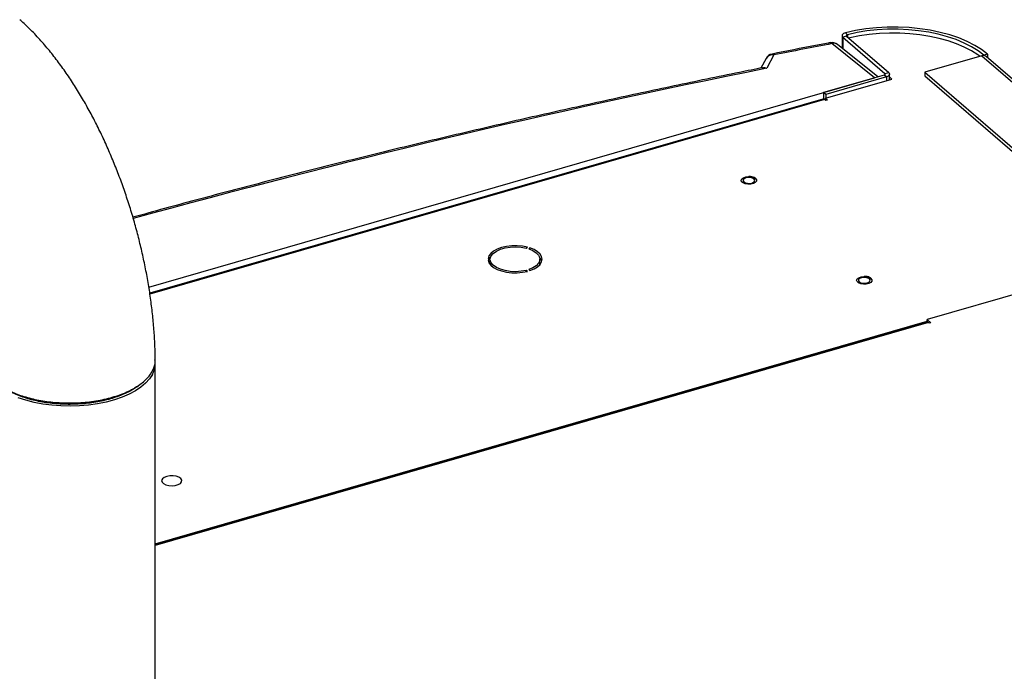
# Model space of a CAD drawing. Extents: x 19 to 29.8, y 0.6 to 8.7.
# Drawn here: x 23 to 23.3, y 6.6 to 6.9 of the extents above; entities that cross this region are included whole.
import ezdxf

# ---------------------------------------------------------------- set-up
doc = ezdxf.new("R2010")
doc.units = 0
doc.header["$MEASUREMENT"] = 0
doc.layers.get('0').update_dxf_attribs({"linetype": 'CONTINUOUS'})
doc.layers.add('D7', color=7, linetype='CONTINUOUS')

# ---------------------------------------------------------------- blocks, each defined once
blk = doc.blocks.new('A$C1D3A009A')
at = {"color": 7, "linetype": 'Continuous'}
for p, q in [((2.31135, 5.17089), (2.31135, 5.16299)), ((2.31421, 5.17056), (2.31188, 5.16989)), ((2.31188, 5.16989), (2.33842, 5.14691)), ((2.31188, 5.16989), (2.31188, 5.16256)), ((2.31357, 5.17268), (2.31476, 5.17148)), ((2.31421, 5.17056), (2.34075, 5.14758)), ((2.31476, 5.17148), (2.31476, 5.17008)), ((2.33177, 5.14423), (2.30487, 5.16582)), ((2.33394, 5.14485), (2.30847, 5.16529)), ((2.2684, 5.15867), (2.26386, 5.15033)), ((2.3995, 5.1582), (2.36359, 5.14784)), ((2.3995, 5.1582), (2.49977, 5.07136)), ((2.40296, 5.1592), (2.40064, 5.15853)), ((2.40064, 5.15853), (2.40064, 5.15834)), ((2.50135, 5.07182), (2.40211, 5.15776)), ((2.40296, 5.1592), (2.40296, 5.15703)), ((2.26345, 5.15642), (2.26018, 5.1504)), ((2.33794, 5.14601), (2.29972, 5.13497)), ((2.33928, 5.14485), (2.30106, 5.13381)), ((2.33928, 5.14485), (2.33794, 5.14601)), ((2.33842, 5.14691), (2.34075, 5.14758)), ((2.33842, 5.14691), (2.33842, 5.14625)), ((2.33928, 5.14485), (2.33928, 5.14252)), ((2.34128, 5.1431), (2.34128, 5.14658)), ((2.34275, 5.14352), (2.34128, 5.14479)), ((2.36359, 5.14784), (2.46387, 5.061)), ((2.36359, 5.14784), (2.36359, 5.14551)), ((2.36359, 5.14551), (2.46251, 5.05985)), ((1.87445, 5.01221), (2.33177, 5.14423)), ((2.30085, 5.13143), (2.34275, 5.14352)), ((2.29972, 5.13497), (2.29972, 5.13088)), ((2.30106, 5.13381), (2.29972, 5.13497)), ((2.30106, 5.13381), (2.30106, 5.13149)), ((2.29925, 5.13089), (1.87506, 5.00844)), ((2.30037, 5.1305), (1.87516, 5.00776)), ((2.30104, 5.12992), (2.30037, 5.1305)), ((2.30085, 5.13143), (2.3022, 5.13026)), ((2.30085, 5.13009), (2.30085, 5.13143)), ((2.3022, 5.13026), (2.30104, 5.12992)), ((2.11231, 5.03683), (2.11301, 5.03744)), ((2.11459, 5.03698), (2.11388, 5.03637)), ((2.11459, 5.03612), (2.11459, 5.03698)), ((2.08827, 5.03029), (2.08968, 5.03029)), ((2.08968, 5.02938), (2.08827, 5.02938)), ((2.08917, 5.03029), (2.08988, 5.03116)), ((2.08917, 5.02706), (2.08968, 5.02706)), ((2.08968, 5.02706), (2.08968, 5.02938)), ((2.08968, 5.02706), (2.08988, 5.0262)), ((2.12094, 5.03089), (2.12075, 5.03102)), ((2.12092, 5.02752), (2.12092, 5.02984)), ((2.11301, 5.02224), (2.11231, 5.02285)), ((2.11231, 5.02207), (2.11231, 5.02285)), ((2.11388, 5.02331), (2.11459, 5.0227)), ((2.47986, 5.025), (2.36499, 4.99184)), ((1.87851, 4.85036), (2.36499, 4.99079)), ((2.36482, 4.99039), (1.87851, 4.85)), ((2.36579, 4.99005), (1.87851, 4.84939)), ((2.36499, 4.99184), (2.36728, 4.98985)), ((2.36499, 4.99041), (2.36499, 4.99184)), ((2.36634, 4.98958), (2.36579, 4.99005)), ((2.36728, 4.98985), (2.36634, 4.98958)), ((1.87851, 4.52009), (1.87851, 4.96424)), ((1.8669, 4.94947), (1.86882, 4.95085)), ((1.88252, 4.8902), (1.88252, 4.89017)), ((1.89525, 4.89017), (1.89525, 4.8902))]:
    blk.add_line(p, q, dxfattribs=at)
at = {"color": 7, "linetype": 'Continuous', "flags": 128}
for points in [[(2.40296, 5.1592), (2.39924, 5.16208), (2.39496, 5.16475), (2.39016, 5.1672), (2.3849, 5.1694), (2.37922, 5.17132), (2.37319, 5.17294), (2.36686, 5.17426), (2.3603, 5.17525), (2.35357, 5.1759), (2.34675, 5.17622), (2.33989, 5.17619), (2.33308, 5.17581), (2.32638, 5.1751), (2.31985, 5.17405), (2.31357, 5.17268)], [(2.31357, 5.17268), (2.31288, 5.17247), (2.31229, 5.17218), (2.31183, 5.17185), (2.31152, 5.17147), (2.31136, 5.17107), (2.31137, 5.17066), (2.31155, 5.17026), (2.31188, 5.16989)], [(2.40064, 5.15853), (2.39706, 5.16129), (2.39295, 5.16387), (2.38834, 5.16622), (2.38329, 5.16833), (2.37783, 5.17017), (2.37204, 5.17173), (2.36596, 5.17299), (2.35965, 5.17394), (2.35319, 5.17457), (2.34663, 5.17488), (2.34005, 5.17485), (2.33351, 5.17449), (2.32707, 5.1738), (2.3208, 5.1728), (2.31476, 5.17148)], [(2.31635, 5.16949), (2.31584, 5.16934), (2.31569, 5.16928)], [(2.39828, 5.15785), (2.39694, 5.15882), (2.39292, 5.16135), (2.38843, 5.16366), (2.38351, 5.16575), (2.3782, 5.16758), (2.37255, 5.16914), (2.36662, 5.17041), (2.36048, 5.17139), (2.35417, 5.17206), (2.34775, 5.17242), (2.3413, 5.17246), (2.33487, 5.17218), (2.32853, 5.17159), (2.32234, 5.17069), (2.31635, 5.16949)], [(2.34075, 5.14758), (2.34107, 5.14722), (2.34125, 5.14684), (2.34127, 5.14645), (2.34115, 5.14606), (2.34087, 5.14569), (2.34046, 5.14536), (2.33992, 5.14507), (2.33928, 5.14485)], [(2.25686, 5.08075), (2.25745, 5.07991), (2.2574, 5.07902), (2.2567, 5.0782), (2.25546, 5.07756), (2.25384, 5.07719), (2.25207, 5.07713), (2.25037, 5.0774), (2.24898, 5.07796), (2.24809, 5.07873), (2.24782, 5.07961), (2.2482, 5.08048), (2.24918, 5.08123), (2.25064, 5.08174), (2.25236, 5.08196), (2.25413, 5.08185), (2.2557, 5.08143), (2.25686, 5.08075)], [(2.24945, 5.07861), (2.25041, 5.07807), (2.2517, 5.07775), (2.25315, 5.0777), (2.25451, 5.07793), (2.2556, 5.07841), (2.25624, 5.07906), (2.25634, 5.07978), (2.25587, 5.08046), (2.25492, 5.08101), (2.25362, 5.08133), (2.25218, 5.08137), (2.25081, 5.08114), (2.24972, 5.08067), (2.24908, 5.08002), (2.24899, 5.0793), (2.24945, 5.07861)], [(2.11301, 5.03744), (2.10986, 5.03805), (2.10653, 5.03834), (2.10314, 5.03829), (2.09985, 5.03792), (2.09677, 5.03722), (2.09402, 5.03623), (2.09171, 5.03499), (2.08995, 5.03355), (2.08878, 5.03196), (2.08827, 5.03029)], [(2.08968, 5.03029), (2.09025, 5.03198), (2.09155, 5.03357), (2.09351, 5.03498), (2.09603, 5.03614), (2.099, 5.037), (2.10227, 5.03751), (2.10569, 5.03765), (2.10909, 5.03742), (2.11231, 5.03683)], [(2.11388, 5.03637), (2.11652, 5.03528), (2.11862, 5.03392), (2.12008, 5.03237), (2.12083, 5.0307), (2.12083, 5.02898), (2.12008, 5.02731), (2.11862, 5.02576), (2.11652, 5.0244), (2.11388, 5.02331)], [(2.11459, 5.0227), (2.11722, 5.02375), (2.11939, 5.02505), (2.121, 5.02654), (2.122, 5.02816), (2.12233, 5.02984), (2.122, 5.03152), (2.121, 5.03314), (2.11939, 5.03463), (2.11722, 5.03592), (2.11459, 5.03698)], [(2.08827, 5.02938), (2.08878, 5.02771), (2.08995, 5.02612), (2.09171, 5.02468), (2.09402, 5.02344), (2.09677, 5.02246), (2.09985, 5.02176), (2.10314, 5.02138), (2.10653, 5.02134), (2.10986, 5.02163), (2.11301, 5.02224)], [(2.11231, 5.02285), (2.10909, 5.02226), (2.10569, 5.02202), (2.10227, 5.02217), (2.099, 5.02268), (2.09603, 5.02354), (2.09351, 5.0247), (2.09155, 5.02611), (2.09025, 5.02769), (2.08968, 5.02938)], [(2.1207, 5.0262), (2.12083, 5.02666), (2.12092, 5.02752)], [(2.32959, 5.01777), (2.33018, 5.01693), (2.33013, 5.01604), (2.32943, 5.01522), (2.32819, 5.01458), (2.32657, 5.0142), (2.32479, 5.01415), (2.3231, 5.01442), (2.32171, 5.01498), (2.32082, 5.01575), (2.32054, 5.01663), (2.32093, 5.0175), (2.32191, 5.01824), (2.32336, 5.01876), (2.32509, 5.01897), (2.32686, 5.01886), (2.32843, 5.01844), (2.32959, 5.01777)], [(2.32218, 5.01563), (2.32313, 5.01509), (2.32443, 5.01477), (2.32587, 5.01472), (2.32724, 5.01495), (2.32833, 5.01543), (2.32897, 5.01608), (2.32906, 5.0168), (2.3286, 5.01748), (2.32764, 5.01802), (2.32635, 5.01834), (2.32491, 5.01839), (2.32354, 5.01816), (2.32245, 5.01768), (2.32181, 5.01703), (2.32172, 5.01631), (2.32218, 5.01563)], [(1.87667, 4.95724), (1.87485, 4.95446), (1.87244, 4.95179), (1.86946, 4.94926), (1.86596, 4.94692), (1.86197, 4.94477), (1.85754, 4.94286), (1.85272, 4.94119), (1.84757, 4.9398), (1.84215, 4.93869), (1.83652, 4.93788), (1.83075, 4.93738), (1.82491, 4.93719), (1.81906, 4.93733), (1.81327, 4.93777), (1.80761, 4.93853), (1.80215, 4.93959), (1.79695, 4.94094), (1.79207, 4.94256)], [(1.8857, 4.89296), (1.88408, 4.89229), (1.88299, 4.8914), (1.88253, 4.89038), (1.88277, 4.88934), (1.88366, 4.88839), (1.88512, 4.88764), (1.88699, 4.88717), (1.88907, 4.88702), (1.89113, 4.88723), (1.89294, 4.88775), (1.89431, 4.88854), (1.8951, 4.88951), (1.89521, 4.89056), (1.89464, 4.89157), (1.89344, 4.89243), (1.89175, 4.89305), (1.88975, 4.89336), (1.88766, 4.89333), (1.8857, 4.89296)]]:
    blk.add_lwpolyline(points, dxfattribs=at)
at = {"color": 7, "linetype": 'Continuous'}
for centre, radius, start, end in [((2.31465, 5.17092), 0.000572, 78.89575, 218.89704), ((2.30492, 5.16086), 0.00568, 51.24272, 100.92669), ((2.30384, 5.16528), 0.00116, 27.96541, 90.13139), ((2.30618, 5.16224), 0.00382, 53.08978, 110.12539), ((2.26845, 5.15371), 0.00568, 101.27025, 151.47305), ((2.26757, 5.15393), 0.00481, 80.14686, 148.82467), ((2.26736, 5.15809), 0.00119, 29.24923, 90.98623), ((2.40046, 5.15495), 0.00339, 87.03353, 106.55803), ((2.40054, 5.1559), 0.00244, 49.69435, 87.66839), ((2.33801, 5.14655), 0.000546, 262.52259, 41.10384), ((2.29946, 5.12966), 0.00125, 42.70791, 99.57149), ((2.11642, 5.02693), 0.00601, 16.86123, 44.60734), ((2.365, 4.98932), 0.00108, 42.70791, 99.57149), ((1.86391, 4.96434), 0.0146, 330.89715, 359.59996)]:
    blk.add_arc(centre, radius, start, end, dxfattribs=at)
for major_axis, start_param, end_param in [((3.517, 0.03484), 1.929962, 1.941082), ((3.5028, 0.0347), 1.944072, 2.070215)]:
    blk.add_ellipse((3.55695, 3.575), major_axis=major_axis, ratio=0.486872, start_param=start_param, end_param=end_param, dxfattribs=at)
for points, knots in [([(1.87849, 4.9664), (1.87848, 4.96753), (1.87844, 4.97185), (1.87813, 4.97947), (1.87742, 4.98928), (1.87638, 4.99913), (1.87504, 5.00901), (1.87339, 5.0189), (1.87145, 5.02878), (1.86922, 5.03863), (1.86672, 5.04844), (1.86395, 5.05818), (1.86092, 5.06783), (1.85762, 5.07737), (1.85408, 5.08678), (1.85029, 5.09604), (1.84625, 5.10513), (1.84198, 5.11403), (1.83745, 5.12272), (1.83269, 5.13119), (1.82767, 5.13941), (1.82239, 5.14737), (1.81685, 5.15505), (1.81102, 5.16243), (1.80489, 5.16944), (1.79894, 5.17566), (1.79491, 5.17931), (1.79312, 5.18093)], [0, 0, 0, 0, 0.014698, 0.056487, 0.097922, 0.139044, 0.1799, 0.220539, 0.261009, 0.301356, 0.341622, 0.381849, 0.422079, 0.462341, 0.502675, 0.543125, 0.583736, 0.624556, 0.665639, 0.707039, 0.748814, 0.791024, 0.83372, 0.876936, 0.920665, 0.964826, 1, 1, 1, 1]), ([(2.30384, 5.16644), (2.30079, 5.16585), (2.2886, 5.16349), (2.27645, 5.16109), (2.26734, 5.15928)], [0, 0, 0, 0, 0.25, 1, 1, 1, 1]), ([(2.26145, 5.15065), (2.25653, 5.14966), (2.23783, 5.1459), (2.20548, 5.13917), (2.16449, 5.13038), (2.12373, 5.12133), (2.0832, 5.11204), (2.04291, 5.10249), (2.00286, 5.0927), (1.96306, 5.08267), (1.92353, 5.07238), (1.89065, 5.0636), (1.87104, 5.05817), (1.86443, 5.05634)], [0, 0, 0, 0, 0.036113, 0.137473, 0.238835, 0.340196, 0.441559, 0.542922, 0.644285, 0.74565, 0.847015, 0.948381, 1, 1, 1, 1]), ([(2.26146, 5.15061), (2.2618, 5.15066), (2.26255, 5.15079), (2.2634, 5.15052), (2.26386, 5.15033), (2.26386, 5.15033)], [0, 0, 0, 0, 0.461885, 0.99332, 1, 1, 1, 1]), ([(2.25708, 5.08079), (2.25694, 5.08089), (2.25645, 5.08126), (2.25531, 5.08171), (2.25386, 5.08202), (2.2529, 5.08201), (2.25253, 5.082)], [0, 0, 0, 0, 0.13314, 0.462868, 0.7928, 1, 1, 1, 1]), ([(2.3298, 5.0178), (2.32966, 5.01791), (2.32918, 5.01828), (2.32804, 5.01873), (2.32658, 5.01904), (2.32563, 5.01902), (2.32526, 5.01902)], [0, 0, 0, 0, 0.13314, 0.462868, 0.7928, 1, 1, 1, 1]), ([(1.77034, 4.9661), (1.7704, 4.96514), (1.77052, 4.96325), (1.7714, 4.96072), (1.77251, 4.95856), (1.77369, 4.95681), (1.77496, 4.95527), (1.77624, 4.95393), (1.77871, 4.95168), (1.78308, 4.94859), (1.79035, 4.94506), (1.799, 4.94222), (1.80878, 4.94021), (1.81935, 4.93918), (1.83033, 4.93922), (1.84127, 4.94039), (1.85163, 4.94269), (1.8608, 4.94602), (1.8683, 4.95016), (1.8739, 4.9549), (1.87727, 4.95999), (1.8787, 4.9639), (1.87839, 4.96602), (1.87833, 4.96639)], [0, 0, 0, 0, 0.033864, 0.066902, 0.090889, 0.112699, 0.132331, 0.149787, 0.165065, 0.223347, 0.282835, 0.343527, 0.405424, 0.468525, 0.53283, 0.598339, 0.665053, 0.731767, 0.797284, 0.861605, 0.92473, 0.986658, 1, 1, 1, 1]), ([(1.86675, 4.94951), (1.86633, 4.94916), (1.86416, 4.94736), (1.85866, 4.94467), (1.85045, 4.94168), (1.84113, 4.93957), (1.8312, 4.93843), (1.821, 4.93825), (1.81094, 4.93909), (1.80135, 4.94087), (1.79278, 4.94361), (1.78665, 4.94626), (1.78405, 4.94816), (1.78336, 4.94867)], [0, 0, 0, 0, 0.025114, 0.129349, 0.233406, 0.337554, 0.441611, 0.545636, 0.649822, 0.753873, 0.858131, 0.962232, 1, 1, 1, 1])]:
    blk.add_open_spline(points, degree=3, knots=knots, dxfattribs=at)

msp = doc.modelspace()

# ---------------------------------------------------------------- block references
at = {"layer": 'D7', "color": 7, "linetype": 'Continuous', "xscale": 0.625, "yscale": 0.625, "zscale": 0.625}
msp.add_blockref('A$C1D3A009A', (21.83883, 3.639), dxfattribs=at)

doc.saveas('drawing.dxf')
